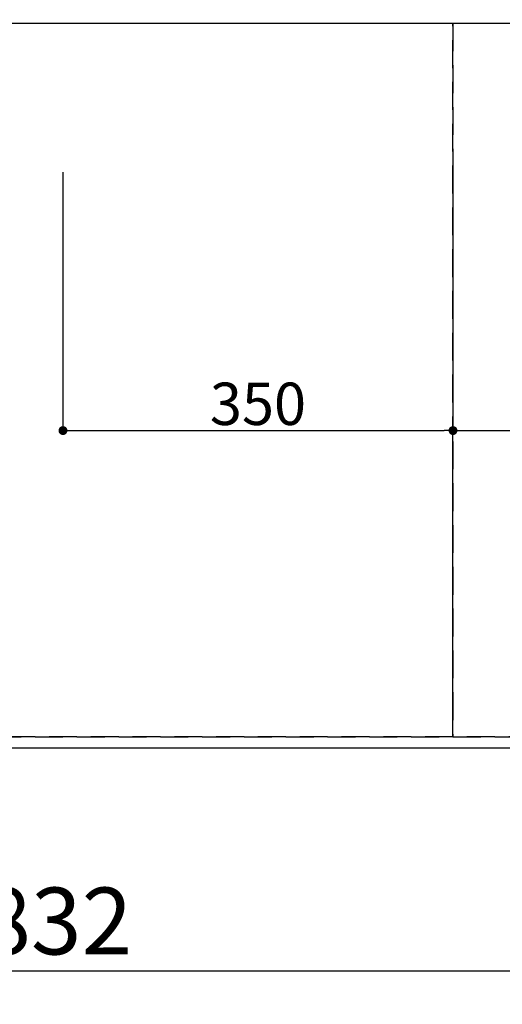
# Model space of a CAD drawing. Extents: x 0 to 26473, y -22065 to -13195.
# Drawn here: x 1299 to 1732, y -15699 to -14816 of the extents above; entities that cross this region are included whole.
import ezdxf

# ---------------------------------------------------------------- set-up
doc = ezdxf.new("R2010")
doc.units = 0
doc.header["$LTSCALE"] = 50
doc.header["$MEASUREMENT"] = 0
doc.linetypes.add('DASHED', pattern=[0.75, 0.5, -0.25])
doc.linetypes.add('HIDDEN', pattern=[0.375, 0.25, -0.125])
doc.layers.get('0').update_dxf_attribs({"linetype": 'CONTINUOUS'})
doc.layers.get('DEFPOINTS').update_dxf_attribs({"color": 146, "linetype": 'CONTINUOUS'})
for name, color, linetype in [('121-キャビネット（中）', 253, 'HIDDEN'), ('126-甲板', 2, 'CONTINUOUS'), ('166-寸法B', 11, 'CONTINUOUS')]:
    doc.layers.add(name, color=color, linetype=linetype)
doc.styles.add('KH001', font='txt')
doc.dimstyles.new('KH1xx015', dxfattribs={"dimscale": 10, "dimtxt": 3.8, "dimasz": 0.8, "dimexe": 0.3, "dimexo": 1.2, "dimgap": 0.5, "dimtad": 3, "dimdec": 1, "dimdsep": 46, "dimlunit": 6, "dimtxsty": 'KH001', "dimblk": 'DOT', "dimcen": 1, "dimdle": 1, "dimclrd": 256, "dimclre": 256, "dimclrt": 256, "dimadec": 0, "dimazin": 0, "dimtfac": 1, "dimtdec": 1, "dimtix": 1, "dimtmove": 2, "dimatfit": 3, "dimldrblk": 'CLOSEDBLANK', "dimfxl": 1, "dimtolj": 1, "dimtzin": 0, "dimlwd": -1, "dimlwe": -1, "dimarcsym": 0})
doc.dimstyles.new('KH1xx030', dxfattribs={"dimscale": 30, "dimtxt": 2, "dimasz": 0.6, "dimexe": 0.3, "dimexo": 1.2, "dimgap": 0.5, "dimtad": 3, "dimdec": 1, "dimdsep": 46, "dimlunit": 6, "dimtxsty": 'KH001', "dimblk": 'DOT', "dimcen": 1, "dimdle": 1, "dimclrd": 256, "dimclre": 256, "dimclrt": 256, "dimadec": 0, "dimazin": 0, "dimtfac": 1, "dimtdec": 1, "dimtix": 1, "dimtmove": 2, "dimatfit": 3, "dimldrblk": 'CLOSEDBLANK', "dimfxl": 1, "dimtolj": 1, "dimtzin": 0, "dimlwd": -1, "dimlwe": -1, "dimarcsym": 0})

# ---------------------------------------------------------------- blocks, each defined once
blk = doc.blocks.new('_Dot')
at = {"color": 0, "linetype": 'ByBlock', "lineweight": -2}
blk.add_line((-0.5, 0), (-1, 0), dxfattribs=at)
at = {"color": 0, "linetype": 'ByBlock', "const_width": 0.5}
blk.add_lwpolyline([(-0.25, 0, 1), (0.25, 0, 1)], format="xyb", close=True, dxfattribs=at)
blk = doc.blocks.new('*D153')
at = {"layer": '166-寸法B', "transparency": 16777216}
for p, q in [((1747.44, -15495.36), (1747.44, -15678.59)), ((915.44, -15505.36), (915.44, -15678.59)), ((1729.44, -15669.59), (933.44, -15669.59))]:
    blk.add_line(p, q, dxfattribs=at)
at = {"layer": 'DEFPOINTS', "color": 0, "transparency": 16777216}
for p in [(1747.44, -15459.36), (915.44, -15469.36), (915.44, -15669.59)]:
    blk.add_point(p, dxfattribs=at)
at = {"layer": '166-寸法B', "transparency": 16777216, "xscale": 18, "yscale": 18, "zscale": 18, "rotation": 180}
blk.add_blockref('_Dot', (915.44, -15669.59), dxfattribs=at)
at = {"layer": '166-寸法B', "transparency": 16777216, "xscale": 18, "yscale": 18, "zscale": 18}
blk.add_blockref('_Dot', (1747.44, -15669.59), dxfattribs=at)
at = {"layer": '166-寸法B', "transparency": 16777216, "insert": (1331.44, -15624.59), "char_height": 60, "attachment_point": 5, "style": 'KH001'}
blk.add_mtext('\\A1;832', dxfattribs=at)
blk = doc.blocks.new('_ClosedBlank')
at = {"color": 0, "linetype": 'ByBlock', "lineweight": -2}
for p, q in [((-1, 0.167), (0, 0)), ((-1, 0.167), (-1, -0.167)), ((0, 0), (-1, -0.167))]:
    blk.add_line(p, q, dxfattribs=at)
blk = doc.blocks.new('*D154')
at = {"layer": '166-寸法B', "transparency": 16777216}
for p, q in [((915.44, -15505.36), (915.44, -15813.59)), ((2759.44, -15505.36), (2759.44, -15813.59)), ((2741.44, -15804.59), (933.44, -15804.59))]:
    blk.add_line(p, q, dxfattribs=at)
at = {"layer": 'DEFPOINTS', "color": 0, "transparency": 16777216}
for p in [(915.44, -15469.36), (2759.44, -15469.36), (915.44, -15804.59)]:
    blk.add_point(p, dxfattribs=at)
at = {"layer": '166-寸法B', "transparency": 16777216, "xscale": 18, "yscale": 18, "zscale": 18, "rotation": 180}
blk.add_blockref('_Dot', (915.44, -15804.59), dxfattribs=at)
at = {"layer": '166-寸法B', "transparency": 16777216, "xscale": 18, "yscale": 18, "zscale": 18}
blk.add_blockref('_Dot', (2759.44, -15804.59), dxfattribs=at)
at = {"layer": '166-寸法B', "transparency": 16777216, "insert": (1837.44, -15754.26), "char_height": 60, "attachment_point": 5, "style": 'KH001'}
blk.add_mtext('\\A1;1,844〈ﾜｰｸﾄｯﾌﾟ寸法〉', dxfattribs=at)
blk = doc.blocks.new('*D159')
at = {"layer": 'DEFPOINTS', "transparency": 16777216}
for p, q in [((1337.44, -14952.69), (1337.44, -15187.6)), ((1687.44, -14952.69), (1687.44, -15187.6)), ((1345.44, -15184.6), (1679.44, -15184.6))]:
    blk.add_line(p, q, dxfattribs=at)
at = {"layer": 'DEFPOINTS', "color": 0, "transparency": 16777216}
for p in [(1337.44, -14940.69), (1687.44, -14940.69), (1687.44, -15184.6)]:
    blk.add_point(p, dxfattribs=at)
at = {"layer": 'DEFPOINTS', "transparency": 16777216, "xscale": 8, "yscale": 8, "zscale": 8, "rotation": 180}
blk.add_blockref('_Dot', (1337.44, -15184.6), dxfattribs=at)
at = {"layer": 'DEFPOINTS', "transparency": 16777216, "xscale": 8, "yscale": 8, "zscale": 8}
blk.add_blockref('_Dot', (1687.44, -15184.6), dxfattribs=at)
at = {"layer": 'DEFPOINTS', "transparency": 16777216, "insert": (1512.44, -15160.6), "char_height": 38, "attachment_point": 5, "style": 'KH001'}
blk.add_mtext('\\A1;350', dxfattribs=at)
blk = doc.blocks.new('*D162')
at = {"layer": 'DEFPOINTS', "transparency": 16777216}
for p, q in [((1687.44, -15447.36), (1687.44, -15181.6)), ((2737.44, -15447.36), (2737.44, -15181.6)), ((1695.44, -15184.6), (2729.44, -15184.6))]:
    blk.add_line(p, q, dxfattribs=at)
at = {"layer": 'DEFPOINTS', "color": 0, "transparency": 16777216}
for p in [(2737.44, -15184.6), (1687.44, -15459.36), (2737.44, -15459.36)]:
    blk.add_point(p, dxfattribs=at)
at = {"layer": 'DEFPOINTS', "transparency": 16777216, "xscale": 8, "yscale": 8, "zscale": 8, "rotation": 180}
blk.add_blockref('_Dot', (1687.44, -15184.6), dxfattribs=at)
at = {"layer": 'DEFPOINTS', "transparency": 16777216, "xscale": 8, "yscale": 8, "zscale": 8}
blk.add_blockref('_Dot', (2737.44, -15184.6), dxfattribs=at)
at = {"layer": 'DEFPOINTS', "transparency": 16777216, "insert": (2212.44, -15158.18), "char_height": 38, "attachment_point": 5, "style": 'KH001'}
blk.add_mtext('\\A1;1,050', dxfattribs=at)

msp = doc.modelspace()

# ---------------------------------------------------------------- linework, layer by layer
at = {"layer": '121-キャビネット（中）', "ltscale": 2}
msp.add_lwpolyline([(2737.44, -15459.36), (937.44, -15459.36), (937.44, -14800.36)], dxfattribs=at)
at = {"layer": '126-甲板'}
msp.add_lwpolyline([(2759.44, -14369.36), (915.44, -14369.36), (915.44, -15469.36), (2759.44, -15469.36)], close=True, dxfattribs=at)
at = {"layer": 'DEFPOINTS', "linetype": 'DASHED'}
for points in [[(921.44, -14800.36), (2756.44, -14800.36), (2756.44, -14819.36), (921.44, -14819.36)], [(937.44, -15459.36), (1687.44, -15459.36), (1687.44, -14819.36), (937.44, -14819.36)], [(1687.44, -15459.36), (2737.44, -15459.36), (2737.44, -14819.36), (1687.44, -14819.36)]]:
    msp.add_lwpolyline(points, close=True, dxfattribs=at)

# ---------------------------------------------------------------- dimensions: what is measured, and where the dimension line sits
at = {"layer": '166-寸法B'}
dim = msp.add_linear_dim(base=(915.44, -15669.59), p1=(1747.44, -15459.36), p2=(915.44, -15469.36), dimstyle='KH1xx030', dxfattribs=at)
dim.commit()
dim.dimension.update_dxf_attribs({"geometry": '*D153', "text_midpoint": (1331.44, -15624.59)})
dim = msp.add_linear_dim(base=(915.44, -15804.59), p1=(2759.44, -15469.36), p2=(915.44, -15469.36), text='<>〈ﾜｰｸﾄｯﾌﾟ寸法〉', dimstyle='KH1xx030', dxfattribs=at)
dim.commit()
dim.dimension.update_dxf_attribs({"geometry": '*D154', "text_midpoint": (1837.44, -15754.26)})
at = {"layer": 'DEFPOINTS'}
for base, p1, p2, picture, middle in [((1687.44, -15184.6), (1337.44, -14940.69), (1687.44, -14940.69), '*D159', (1512.44, -15160.6)), ((2737.44, -15184.6), (1687.44, -15459.36), (2737.44, -15459.36), '*D162', (2212.44, -15158.18))]:
    dim = msp.add_linear_dim(base=base, p1=p1, p2=p2, dimstyle='KH1xx015', dxfattribs=at)
    dim.commit()
    dim.dimension.update_dxf_attribs({"geometry": picture, "text_midpoint": middle})

doc.saveas('drawing.dxf')
